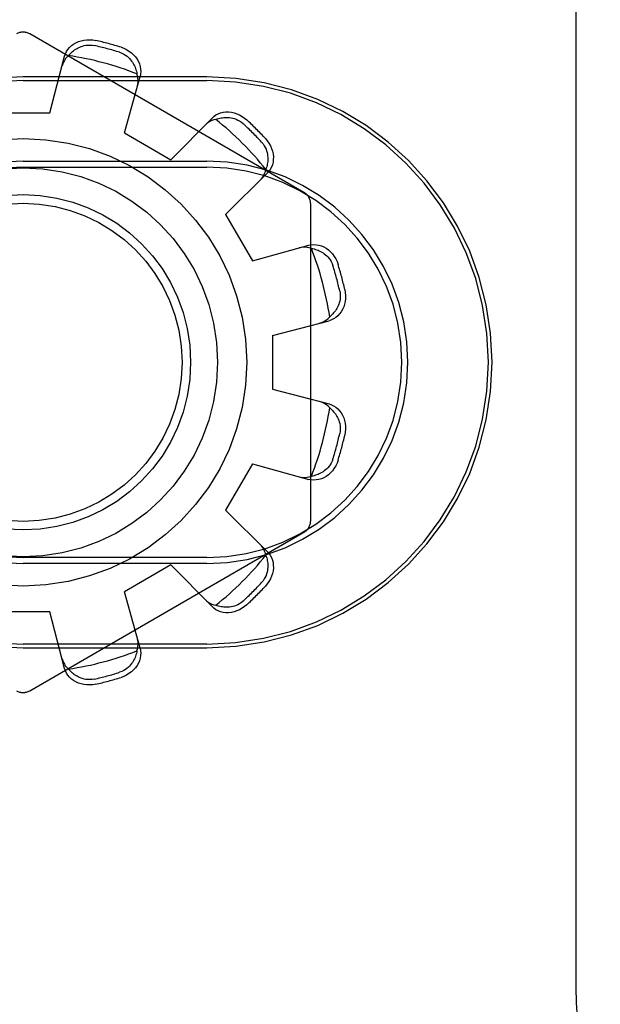
# Model space of a CAD drawing. Units: inches. Extents: x -52 to 60, y -31 to 42.
# Drawn here: x -15 to -14, y 2 to 2 of the extents above; entities that cross this region are included whole.
import ezdxf

# ---------------------------------------------------------------- set-up
doc = ezdxf.new("R2010")
doc.units = ezdxf.units.IN
doc.header["$MEASUREMENT"] = 0
for name, pattern in [('AI-Linetype-1115', [7.616248, 3.808124, -3.808124]), ('AI-Linetype-1145', [7.616248, 3.808124, -3.808124]), ('AI-Linetype-1147', [7.616248, 3.808124, -3.808124]), ('AI-Linetype-1158', [7.616248, 3.808124, -3.808124]), ('AI-Linetype-1170', [7.616248, 3.808124, -3.808124]), ('AI-Linetype-1180', [7.616248, 3.808124, -3.808124]), ('AI-Linetype-1192', [7.616248, 3.808124, -3.808124]), ('AI-Linetype-141', [7.616248, 3.808124, -3.808124]), ('AI-Linetype-142', [7.616248, 3.808124, -3.808124]), ('AI-Linetype-148', [7.616248, 3.808124, -3.808124]), ('AI-Linetype-149', [7.616248, 3.808124, -3.808124]), ('AI-Linetype-151', [7.616248, 3.808124, -3.808124]), ('AI-Linetype-153', [7.616248, 3.808124, -3.808124]), ('AI-Linetype-165', [7.616248, 3.808124, -3.808124]), ('AI-Linetype-166', [7.616248, 3.808124, -3.808124]), ('AI-Linetype-168', [7.616248, 3.808124, -3.808124]), ('AI-Linetype-170', [7.616248, 3.808124, -3.808124]), ('AI-Linetype-174', [7.616248, 3.808124, -3.808124]), ('AI-Linetype-176', [7.616248, 3.808124, -3.808124]), ('AI-Linetype-178', [7.616248, 3.808124, -3.808124]), ('AI-Linetype-179', [7.616248, 3.808124, -3.808124]), ('AI-Linetype-181', [7.616248, 3.808124, -3.808124]), ('AI-Linetype-182', [7.616248, 3.808124, -3.808124]), ('AI-Linetype-185', [7.616248, 3.808124, -3.808124]), ('AI-Linetype-186', [7.616248, 3.808124, -3.808124]), ('AI-Linetype-189', [7.616248, 3.808124, -3.808124]), ('AI-Linetype-192', [7.616248, 3.808124, -3.808124]), ('AI-Linetype-193', [7.616248, 3.808124, -3.808124]), ('AI-Linetype-195', [7.616248, 3.808124, -3.808124]), ('AI-Linetype-197', [7.616248, 3.808124, -3.808124]), ('AI-Linetype-199', [7.616248, 3.808124, -3.808124]), ('AI-Linetype-200', [7.616248, 3.808124, -3.808124]), ('AI-Linetype-203', [7.616248, 3.808124, -3.808124]), ('AI-Linetype-204', [7.616248, 3.808124, -3.808124]), ('AI-Linetype-216', [7.616248, 3.808124, -3.808124]), ('AI-Linetype-217', [7.616248, 3.808124, -3.808124]), ('AI-Linetype-218', [7.616248, 3.808124, -3.808124]), ('AI-Linetype-219', [7.616248, 3.808124, -3.808124]), ('AI-Linetype-237', [7.616248, 3.808124, -3.808124]), ('AI-Linetype-238', [7.616248, 3.808124, -3.808124]), ('AI-Linetype-241', [7.616248, 3.808124, -3.808124]), ('AI-Linetype-242', [7.616248, 3.808124, -3.808124]), ('AI-Linetype-245', [7.616248, 3.808124, -3.808124]), ('AI-Linetype-247', [7.616248, 3.808124, -3.808124]), ('AI-Linetype-249', [7.616248, 3.808124, -3.808124]), ('AI-Linetype-251', [7.616248, 3.808124, -3.808124]), ('AI-Linetype-252', [7.616248, 3.808124, -3.808124]), ('AI-Linetype-253', [7.616248, 3.808124, -3.808124]), ('AI-Linetype-256', [7.616248, 3.808124, -3.808124]), ('AI-Linetype-258', [7.616248, 3.808124, -3.808124]), ('AI-Linetype-260', [7.616248, 3.808124, -3.808124]), ('AI-Linetype-261', [7.616248, 3.808124, -3.808124]), ('AI-Linetype-264', [7.616248, 3.808124, -3.808124]), ('AI-Linetype-266', [7.616248, 3.808124, -3.808124]), ('AI-Linetype-267', [7.616248, 3.808124, -3.808124]), ('AI-Linetype-276', [7.616248, 3.808124, -3.808124]), ('AI-Linetype-277', [7.616248, 3.808124, -3.808124]), ('AI-Linetype-278', [7.616248, 3.808124, -3.808124]), ('AI-Linetype-281', [7.616248, 3.808124, -3.808124]), ('AI-Linetype-282', [7.616248, 3.808124, -3.808124]), ('AI-Linetype-285', [7.616248, 3.808124, -3.808124]), ('AI-Linetype-286', [7.616248, 3.808124, -3.808124]), ('AI-Linetype-290', [7.616248, 3.808124, -3.808124]), ('AI-Linetype-292', [7.616248, 3.808124, -3.808124]), ('AI-Linetype-293', [7.616248, 3.808124, -3.808124]), ('AI-Linetype-295', [7.616248, 3.808124, -3.808124]), ('AI-Linetype-297', [7.616248, 3.808124, -3.808124]), ('AI-Linetype-300', [7.616248, 3.808124, -3.808124]), ('AI-Linetype-473', [7.616248, 3.808124, -3.808124]), ('AI-Linetype-478', [7.616248, 3.808124, -3.808124]), ('AI-Linetype-481', [7.616248, 3.808124, -3.808124]), ('AI-Linetype-482', [7.616248, 3.808124, -3.808124]), ('AI-Linetype-483', [7.616248, 3.808124, -3.808124]), ('AI-Linetype-484', [7.616248, 3.808124, -3.808124]), ('AI-Linetype-485', [7.616248, 3.808124, -3.808124]), ('AI-Linetype-486', [7.616248, 3.808124, -3.808124]), ('AI-Linetype-487', [7.616248, 3.808124, -3.808124]), ('AI-Linetype-494', [7.616248, 3.808124, -3.808124]), ('AI-Linetype-495', [7.616248, 3.808124, -3.808124]), ('AI-Linetype-496', [7.616248, 3.808124, -3.808124]), ('AI-Linetype-497', [7.616248, 3.808124, -3.808124]), ('AI-Linetype-498', [7.616248, 3.808124, -3.808124]), ('AI-Linetype-499', [7.616248, 3.808124, -3.808124]), ('AI-Linetype-501', [7.616248, 3.808124, -3.808124]), ('AI-Linetype-502', [7.616248, 3.808124, -3.808124]), ('AI-Linetype-506', [7.616248, 3.808124, -3.808124]), ('AI-Linetype-508', [7.616248, 3.808124, -3.808124]), ('AI-Linetype-510', [7.616248, 3.808124, -3.808124]), ('AI-Linetype-511', [7.616248, 3.808124, -3.808124]), ('AI-Linetype-512', [7.616248, 3.808124, -3.808124]), ('AI-Linetype-513', [7.616248, 3.808124, -3.808124]), ('AI-Linetype-514', [7.616248, 3.808124, -3.808124]), ('AI-Linetype-515', [7.616248, 3.808124, -3.808124]), ('AI-Linetype-516', [7.616248, 3.808124, -3.808124]), ('AI-Linetype-517', [7.616248, 3.808124, -3.808124]), ('AI-Linetype-518', [7.616248, 3.808124, -3.808124]), ('AI-Linetype-519', [7.616248, 3.808124, -3.808124]), ('AI-Linetype-520', [7.616248, 3.808124, -3.808124]), ('AI-Linetype-521', [7.616248, 3.808124, -3.808124]), ('AI-Linetype-522', [7.616248, 3.808124, -3.808124]), ('AI-Linetype-523', [7.616248, 3.808124, -3.808124]), ('AI-Linetype-524', [7.616248, 3.808124, -3.808124]), ('AI-Linetype-596', [7.616248, 3.808124, -3.808124])]:
    doc.linetypes.add(name, pattern=pattern)
doc.layers.add('02___PRT_ALL_AXES', color=7, linetype='Continuous')
doc.layers.add('DEFAULT_2', color=7, linetype='Continuous')

# ---------------------------------------------------------------- blocks, each defined once
blk = doc.blocks.new('block 955')
at = {"layer": 'DEFAULT_2', "color": 253, "linetype": 'AI-Linetype-141', "lineweight": 25}
blk.add_lwpolyline([(-14.44727, 1.98612), (-14.44942, 1.98574), (-14.45161, 1.98557), (-14.45382, 1.9856), (-14.45601, 1.98584), (-14.45813, 1.9863), (-14.46014, 1.98697), (-14.46201, 1.98779), (-14.46375, 1.98881), (-14.46536, 1.99), (-14.4668, 1.99136), (-14.46804, 1.99287), (-14.46908, 1.99447), (-14.46986, 1.99613), (-14.47043, 1.99787)], dxfattribs=at)
blk = doc.blocks.new('block 956')
at = {"layer": 'DEFAULT_2', "color": 253, "linetype": 'AI-Linetype-142', "lineweight": 25}
blk.add_lwpolyline([(-14.44827, 1.98992), (-14.44996, 1.98965), (-14.45157, 1.98953), (-14.45308, 1.98956), (-14.4545, 1.98972), (-14.45581, 1.98995), (-14.45702, 1.99028), (-14.45816, 1.99065), (-14.45923, 1.99109), (-14.46024, 1.99155), (-14.46119, 1.99207), (-14.4621, 1.99261), (-14.46296, 1.99319), (-14.46379, 1.9938), (-14.4646, 1.99445), (-14.46538, 1.99514), (-14.46613, 1.99586), (-14.46684, 1.99662), (-14.46753, 1.9974)], dxfattribs=at)
blk = doc.blocks.new('block 962')
at = {"layer": 'DEFAULT_2', "color": 253, "linetype": 'AI-Linetype-148', "lineweight": 25}
blk.add_lwpolyline([(-14.50145, 2.01329), (-14.36445, 2.01329)], dxfattribs=at)
blk = doc.blocks.new('block 963')
at = {"layer": 'DEFAULT_2', "color": 253, "linetype": 'AI-Linetype-149', "lineweight": 25}
blk.add_lwpolyline([(-14.36445, 2.01609), (-14.50145, 2.01609)], dxfattribs=at)
blk = doc.blocks.new('block 965')
at = {"layer": 'DEFAULT_2', "color": 253, "linetype": 'AI-Linetype-151', "lineweight": 25}
blk.add_lwpolyline([(-14.36445, 2.07609), (-14.50145, 2.07609)], dxfattribs=at)
blk = doc.blocks.new('block 967')
at = {"layer": 'DEFAULT_2', "color": 253, "linetype": 'AI-Linetype-153', "lineweight": 25}
blk.add_lwpolyline([(-14.36445, 2.08063), (-14.50145, 2.08063)], dxfattribs=at)
blk = doc.blocks.new('block 979')
at = {"layer": 'DEFAULT_2', "color": 253, "linetype": 'AI-Linetype-165', "lineweight": 25}
blk.add_lwpolyline([(-14.33037, 2.30177), (-14.2883, 2.31334)], dxfattribs=at)
blk = doc.blocks.new('block 980')
at = {"layer": 'DEFAULT_2', "color": 253, "linetype": 'AI-Linetype-166', "lineweight": 25}
blk.add_lwpolyline([(-14.31545, 2.24609), (-14.27323, 2.25711)], dxfattribs=at)
blk = doc.blocks.new('block 982')
at = {"layer": 'DEFAULT_2', "color": 253, "linetype": 'AI-Linetype-168', "lineweight": 25}
blk.add_lwpolyline([(-14.35773, 2.40719), (-14.35928, 2.40679), (-14.36074, 2.40626), (-14.36212, 2.40561), (-14.36341, 2.40484), (-14.36459, 2.40396), (-14.36566, 2.40298)], dxfattribs=at)
blk = doc.blocks.new('block 984')
at = {"layer": 'DEFAULT_2', "color": 253, "linetype": 'AI-Linetype-170', "lineweight": 25}
blk.add_lwpolyline([(-14.2883, 2.31334), (-14.28651, 2.31372), (-14.28467, 2.31386), (-14.28277, 2.31377), (-14.28084, 2.31345), (-14.27895, 2.31288), (-14.27711, 2.31208), (-14.27536, 2.31109), (-14.2737, 2.30988), (-14.27213, 2.30846), (-14.27067, 2.30686), (-14.26937, 2.30508), (-14.26823, 2.30318), (-14.26729, 2.3012), (-14.26655, 2.29914)], dxfattribs=at)
blk = doc.blocks.new('block 988')
at = {"layer": 'DEFAULT_2', "color": 253, "linetype": 'AI-Linetype-174', "lineweight": 25}
blk.add_lwpolyline([(-14.50145, 2.37155), (-14.36445, 2.37155)], dxfattribs=at)
blk = doc.blocks.new('block 990')
at = {"layer": 'DEFAULT_2', "color": 253, "linetype": 'AI-Linetype-176', "lineweight": 25}
blk.add_lwpolyline([(-14.50145, 2.37609), (-14.36445, 2.37609)], dxfattribs=at)
blk = doc.blocks.new('block 992')
at = {"layer": 'DEFAULT_2', "color": 253, "linetype": 'AI-Linetype-178', "lineweight": 25}
blk.add_lwpolyline([(-14.50145, 2.43609), (-14.36445, 2.43609)], dxfattribs=at)
blk = doc.blocks.new('block 993')
at = {"layer": 'DEFAULT_2', "color": 253, "linetype": 'AI-Linetype-179', "lineweight": 25}
blk.add_lwpolyline([(-14.36445, 2.43888), (-14.50145, 2.43888)], dxfattribs=at)
blk = doc.blocks.new('block 995')
at = {"layer": 'DEFAULT_2', "color": 253, "linetype": 'AI-Linetype-181', "lineweight": 25}
blk.add_lwpolyline([(-14.28644, 2.31106), (-14.28542, 2.31086), (-14.28441, 2.31061), (-14.28341, 2.31032), (-14.28242, 2.30999), (-14.28145, 2.30962), (-14.2805, 2.3092), (-14.27956, 2.30874), (-14.27863, 2.30823), (-14.27772, 2.30766), (-14.2768, 2.30702), (-14.2759, 2.3063), (-14.275, 2.3055), (-14.27412, 2.30462), (-14.27325, 2.3036), (-14.27241, 2.30245), (-14.27163, 2.30116), (-14.27094, 2.29971), (-14.27033, 2.29811)], dxfattribs=at)
blk = doc.blocks.new('block 996')
at = {"layer": 'DEFAULT_2', "color": 253, "linetype": 'AI-Linetype-182', "lineweight": 25}
blk.add_lwpolyline([(-14.29541, 2.14079), (-14.29399, 2.14048), (-14.29253, 2.1403), (-14.29102, 2.14027), (-14.2895, 2.14041), (-14.28797, 2.14068), (-14.28644, 2.14111)], dxfattribs=at)
blk = doc.blocks.new('block 999')
at = {"layer": 'DEFAULT_2', "color": 253, "linetype": 'AI-Linetype-185', "lineweight": 25}
blk.add_lwpolyline([(-14.31545, 2.20608), (-14.27323, 2.19507)], dxfattribs=at)
blk = doc.blocks.new('block 1000')
at = {"layer": 'DEFAULT_2', "color": 253, "linetype": 'AI-Linetype-186', "lineweight": 25}
blk.add_lwpolyline([(-14.33037, 2.1504), (-14.2883, 2.13883)], dxfattribs=at)
blk = doc.blocks.new('block 1003')
at = {"layer": 'DEFAULT_2', "color": 253, "linetype": 'AI-Linetype-189', "lineweight": 25}
blk.add_lwpolyline([(-14.28644, 2.31106), (-14.28797, 2.3115), (-14.2895, 2.31177), (-14.29102, 2.3119), (-14.29253, 2.31188), (-14.29399, 2.3117), (-14.29541, 2.31139)], dxfattribs=at)
blk = doc.blocks.new('block 1006')
at = {"layer": 'DEFAULT_2', "color": 253, "linetype": 'AI-Linetype-192', "lineweight": 25}
blk.add_lwpolyline([(-14.27323, 2.19507), (-14.2715, 2.19451), (-14.26983, 2.19371), (-14.26822, 2.19268), (-14.26672, 2.19145), (-14.26537, 2.19), (-14.26417, 2.1884), (-14.26315, 2.18666), (-14.26232, 2.18479), (-14.26166, 2.18277), (-14.2612, 2.18065), (-14.26096, 2.17845), (-14.26093, 2.17624), (-14.26111, 2.17406), (-14.26149, 2.1719)], dxfattribs=at)
blk = doc.blocks.new('block 1007')
at = {"layer": 'DEFAULT_2', "color": 253, "linetype": 'AI-Linetype-193', "lineweight": 25}
blk.add_lwpolyline([(-14.42839, 2.46099), (-14.42633, 2.46025), (-14.42436, 2.45931), (-14.42245, 2.45817), (-14.42067, 2.45687), (-14.41907, 2.4554), (-14.41766, 2.45383), (-14.41645, 2.45218), (-14.41546, 2.45043), (-14.41466, 2.44859), (-14.41409, 2.4467), (-14.41376, 2.44477), (-14.41368, 2.44286), (-14.41383, 2.44103), (-14.4142, 2.43924)], dxfattribs=at)
blk = doc.blocks.new('block 1009')
at = {"layer": 'DEFAULT_2', "color": 253, "linetype": 'AI-Linetype-195', "lineweight": 25}
blk.add_lwpolyline([(-14.42942, 2.45721), (-14.42782, 2.4566), (-14.42636, 2.45589), (-14.42506, 2.45511), (-14.42392, 2.45426), (-14.42291, 2.45341), (-14.42201, 2.45251), (-14.42122, 2.45162), (-14.42051, 2.45071), (-14.41987, 2.4498), (-14.4193, 2.44889), (-14.41879, 2.44797), (-14.41833, 2.44704), (-14.41791, 2.44609), (-14.41754, 2.44511), (-14.41721, 2.44413), (-14.41692, 2.44313), (-14.41668, 2.44211), (-14.41648, 2.44109)], dxfattribs=at)
blk = doc.blocks.new('block 1011')
at = {"layer": 'DEFAULT_2', "color": 253, "linetype": 'AI-Linetype-197', "lineweight": 25}
blk.add_lwpolyline([(-14.29195, 2.35281), (-14.49645, 2.47088)], dxfattribs=at)
blk = doc.blocks.new('block 1013')
at = {"layer": 'DEFAULT_2', "color": 253, "linetype": 'AI-Linetype-199', "lineweight": 25}
blk.add_lwpolyline([(-14.27276, 2.19218), (-14.27198, 2.19149), (-14.27123, 2.19077), (-14.2705, 2.19001), (-14.26981, 2.18924), (-14.26916, 2.18842), (-14.26854, 2.18759), (-14.26796, 2.18673), (-14.26742, 2.18582), (-14.26691, 2.18487), (-14.26644, 2.18385), (-14.266, 2.18278), (-14.26563, 2.18164), (-14.26531, 2.18043), (-14.26507, 2.17912), (-14.26492, 2.17771), (-14.26489, 2.1762), (-14.26501, 2.1746), (-14.26529, 2.17291)], dxfattribs=at)
blk = doc.blocks.new('block 1014')
at = {"layer": 'DEFAULT_2', "color": 253, "linetype": 'AI-Linetype-200', "lineweight": 25}
blk.add_lwpolyline([(-14.36566, 2.04921), (-14.36459, 2.04822), (-14.36341, 2.04734), (-14.36212, 2.04656), (-14.36074, 2.04591), (-14.35928, 2.04538), (-14.35773, 2.045)], dxfattribs=at)
blk = doc.blocks.new('block 1017')
at = {"layer": 'DEFAULT_2', "color": 253, "linetype": 'AI-Linetype-203', "lineweight": 25}
blk.add_lwpolyline([(-14.31931, 2.08512), (-14.35037, 2.11576)], dxfattribs=at)
blk = doc.blocks.new('block 1018')
at = {"layer": 'DEFAULT_2', "color": 253, "linetype": 'AI-Linetype-204', "lineweight": 25}
blk.add_lwpolyline([(-14.36047, 2.04395), (-14.39113, 2.07501)], dxfattribs=at)
blk = doc.blocks.new('block 1030')
at = {"layer": 'DEFAULT_2', "color": 253, "linetype": 'AI-Linetype-216', "lineweight": 25}
blk.add_lwpolyline([(-14.27276, 2.19218), (-14.27387, 2.19332), (-14.27505, 2.19432), (-14.27631, 2.19519), (-14.27763, 2.19592), (-14.27898, 2.19651), (-14.28037, 2.19694)], dxfattribs=at)
blk = doc.blocks.new('block 1031')
at = {"layer": 'DEFAULT_2', "color": 253, "linetype": 'AI-Linetype-217', "lineweight": 25}
blk.add_lwpolyline([(-14.31931, 2.08512), (-14.31809, 2.08375), (-14.31705, 2.08225), (-14.31618, 2.08055), (-14.3155, 2.07872), (-14.31504, 2.0768), (-14.31481, 2.0748), (-14.31479, 2.07278), (-14.31501, 2.07075), (-14.31545, 2.06868), (-14.31611, 2.06662), (-14.317, 2.0646), (-14.31807, 2.06266), (-14.31932, 2.06086), (-14.32073, 2.05919)], dxfattribs=at)
blk = doc.blocks.new('block 1032')
at = {"layer": 'DEFAULT_2', "color": 253, "linetype": 'AI-Linetype-218', "lineweight": 25}
blk.add_lwpolyline([(-14.32073, 2.39299), (-14.31932, 2.39132), (-14.31807, 2.38951), (-14.317, 2.38759), (-14.31611, 2.38557), (-14.31545, 2.3835), (-14.31501, 2.38143), (-14.31479, 2.37939), (-14.31481, 2.37737), (-14.31504, 2.37538), (-14.3155, 2.37345), (-14.31618, 2.37164), (-14.31705, 2.36994), (-14.31809, 2.36842), (-14.31931, 2.36707)], dxfattribs=at)
blk = doc.blocks.new('block 1033')
at = {"layer": 'DEFAULT_2', "color": 253, "linetype": 'AI-Linetype-219', "lineweight": 25}
blk.add_lwpolyline([(-14.32351, 2.39023), (-14.32243, 2.38889), (-14.32152, 2.38757), (-14.32079, 2.38624), (-14.32022, 2.38493), (-14.31977, 2.38368), (-14.31944, 2.38247), (-14.3192, 2.38129), (-14.31904, 2.38015), (-14.31894, 2.37904), (-14.31891, 2.37797), (-14.31892, 2.37691), (-14.319, 2.37587), (-14.31911, 2.37484), (-14.31927, 2.37382), (-14.31948, 2.3728), (-14.31973, 2.37179), (-14.32002, 2.3708), (-14.32036, 2.36981)], dxfattribs=at)
blk = doc.blocks.new('block 1051')
at = {"layer": 'DEFAULT_2', "color": 253, "linetype": 'AI-Linetype-237', "lineweight": 25}
blk.add_lwpolyline([(-14.32036, 2.08237), (-14.32002, 2.08138), (-14.31973, 2.08039), (-14.31948, 2.07937), (-14.31927, 2.07836), (-14.31911, 2.07732), (-14.319, 2.07629), (-14.31892, 2.07525), (-14.31891, 2.07419), (-14.31894, 2.07312), (-14.31904, 2.07201), (-14.3192, 2.07087), (-14.31944, 2.06969), (-14.31978, 2.06848), (-14.32022, 2.06723), (-14.32079, 2.06593), (-14.32152, 2.0646), (-14.32244, 2.06327), (-14.32351, 2.06196)], dxfattribs=at)
blk = doc.blocks.new('block 1052')
at = {"layer": 'DEFAULT_2', "color": 253, "linetype": 'AI-Linetype-238', "lineweight": 25}
blk.add_lwpolyline([(-14.4723, 2.005), (-14.47186, 2.00362), (-14.47128, 2.00227), (-14.47055, 2.00095), (-14.46968, 1.99969), (-14.46868, 1.99851), (-14.46753, 1.9974)], dxfattribs=at)
blk = doc.blocks.new('block 1055')
at = {"layer": 'DEFAULT_2', "color": 253, "linetype": 'AI-Linetype-241', "lineweight": 25}
blk.add_lwpolyline([(-14.4142, 2.01294), (-14.42577, 2.05501)], dxfattribs=at)
blk = doc.blocks.new('block 1056')
at = {"layer": 'DEFAULT_2', "color": 253, "linetype": 'AI-Linetype-242', "lineweight": 25}
blk.add_lwpolyline([(-14.47043, 1.99787), (-14.48145, 2.04009)], dxfattribs=at)
blk = doc.blocks.new('block 1059')
at = {"layer": 'DEFAULT_2', "color": 253, "linetype": 'AI-Linetype-245', "lineweight": 25}
blk.add_lwpolyline([(-14.32036, 2.08237), (-14.32075, 2.08392), (-14.32127, 2.08538), (-14.32193, 2.08676), (-14.3227, 2.08805), (-14.32358, 2.08923), (-14.32456, 2.0903)], dxfattribs=at)
blk = doc.blocks.new('block 1061')
at = {"layer": 'DEFAULT_2', "color": 253, "linetype": 'AI-Linetype-247', "lineweight": 25}
blk.add_lwpolyline([(-14.4142, 2.01294), (-14.41383, 2.01115), (-14.41368, 2.00932), (-14.41376, 2.00741), (-14.41409, 2.00548), (-14.41466, 2.00359), (-14.41546, 2.00175), (-14.41645, 2), (-14.41766, 1.99835), (-14.41907, 1.99677), (-14.42067, 1.99531), (-14.42245, 1.994), (-14.42436, 1.99287), (-14.42633, 1.99193), (-14.42839, 1.99118)], dxfattribs=at)
blk = doc.blocks.new('block 1063')
at = {"layer": 'DEFAULT_2', "color": 253, "linetype": 'AI-Linetype-249', "lineweight": 25}
blk.add_lwpolyline([(-14.26149, 2.28027), (-14.26111, 2.27812), (-14.26093, 2.27593), (-14.26096, 2.27372), (-14.2612, 2.27153), (-14.26166, 2.26941), (-14.26232, 2.2674), (-14.26315, 2.26553), (-14.26417, 2.26379), (-14.26537, 2.26218), (-14.26672, 2.26074), (-14.26822, 2.25949), (-14.26983, 2.25846), (-14.2715, 2.25768), (-14.27323, 2.25711)], dxfattribs=at)
blk = doc.blocks.new('block 1065')
at = {"layer": 'DEFAULT_2', "color": 253, "linetype": 'AI-Linetype-251', "lineweight": 25}
blk.add_lwpolyline([(-14.26529, 2.27927), (-14.26501, 2.27757), (-14.26489, 2.27597), (-14.26492, 2.27445), (-14.26507, 2.27303), (-14.26531, 2.27173), (-14.26564, 2.27051), (-14.26601, 2.26937), (-14.26644, 2.26831), (-14.26691, 2.26729), (-14.26742, 2.26634), (-14.26797, 2.26545), (-14.26855, 2.26458), (-14.26917, 2.26374), (-14.26982, 2.26294), (-14.27051, 2.26215), (-14.27123, 2.26141), (-14.27198, 2.26069), (-14.27276, 2.26001)], dxfattribs=at)
blk = doc.blocks.new('block 1066')
at = {"layer": 'DEFAULT_2', "color": 253, "linetype": 'AI-Linetype-252', "lineweight": 25}
blk.add_lwpolyline([(-14.28695, 2.10802), (-14.28695, 2.34416)], dxfattribs=at)
blk = doc.blocks.new('block 1067')
at = {"layer": 'DEFAULT_2', "color": 253, "linetype": 'AI-Linetype-253', "lineweight": 25}
blk.add_lwpolyline([(-14.08932, 2.68263), (-14.08932, 1.76954)], dxfattribs=at)
blk = doc.blocks.new('block 1070')
at = {"layer": 'DEFAULT_2', "color": 253, "linetype": 'AI-Linetype-256', "lineweight": 25}
blk.add_lwpolyline([(-14.07095, -2.28281), (-14.07095, 6.72609)], dxfattribs=at)
blk = doc.blocks.new('block 1072')
at = {"layer": 'DEFAULT_2', "color": 253, "linetype": 'AI-Linetype-258', "lineweight": 25}
blk.add_lwpolyline([(-14.41648, 2.01108), (-14.41668, 2.01006), (-14.41692, 2.00905), (-14.41722, 2.00804), (-14.41755, 2.00705), (-14.41791, 2.00609), (-14.41833, 2.00514), (-14.4188, 2.0042), (-14.41931, 2.00327), (-14.41988, 2.00236), (-14.42052, 2.00144), (-14.42123, 2.00054), (-14.42203, 1.99965), (-14.42292, 1.99875), (-14.42394, 1.9979), (-14.42508, 1.99706), (-14.42637, 1.99627), (-14.42782, 1.99558), (-14.42942, 1.99498)], dxfattribs=at)
blk = doc.blocks.new('block 1074')
at = {"layer": 'DEFAULT_2', "color": 253, "linetype": 'AI-Linetype-260', "lineweight": 25}
blk.add_lwpolyline([(-14.41615, 2.43213), (-14.41584, 2.43355), (-14.41566, 2.435), (-14.41564, 2.43651), (-14.41576, 2.43804), (-14.41604, 2.43956), (-14.41648, 2.44109)], dxfattribs=at)
blk = doc.blocks.new('block 1075')
at = {"layer": 'DEFAULT_2', "color": 253, "linetype": 'AI-Linetype-261', "lineweight": 25}
blk.add_lwpolyline([(-14.48145, 2.41208), (-14.47043, 2.45431)], dxfattribs=at)
blk = doc.blocks.new('block 1078')
at = {"layer": 'DEFAULT_2', "color": 253, "linetype": 'AI-Linetype-264', "lineweight": 25}
blk.add_lwpolyline([(-14.42577, 2.39716), (-14.4142, 2.43924)], dxfattribs=at)
blk = doc.blocks.new('block 1080')
at = {"layer": 'DEFAULT_2', "color": 253, "linetype": 'AI-Linetype-266', "lineweight": 25}
blk.add_lwpolyline([(-14.41648, 2.01108), (-14.41604, 2.01261), (-14.41576, 2.01413), (-14.41564, 2.01567), (-14.41566, 2.01717), (-14.41584, 2.01862), (-14.41615, 2.02005)], dxfattribs=at)
blk = doc.blocks.new('block 1081')
at = {"layer": 'DEFAULT_2', "color": 253, "linetype": 'AI-Linetype-267', "lineweight": 25}
blk.add_lwpolyline([(-14.47043, 2.45431), (-14.46986, 2.45604), (-14.46908, 2.45771), (-14.46804, 2.45931), (-14.4668, 2.46082), (-14.46536, 2.46217), (-14.46375, 2.46337), (-14.46201, 2.46438), (-14.46014, 2.46522), (-14.45813, 2.46587), (-14.45601, 2.46634), (-14.45382, 2.46658), (-14.45161, 2.46661), (-14.44942, 2.46643), (-14.44727, 2.46605)], dxfattribs=at)
blk = doc.blocks.new('block 1090')
at = {"layer": 'DEFAULT_2', "color": 253, "linetype": 'AI-Linetype-276', "lineweight": 25}
blk.add_lwpolyline([(-14.26655, 2.15304), (-14.26729, 2.15097), (-14.26823, 2.14899), (-14.26937, 2.14709), (-14.27067, 2.14532), (-14.27213, 2.14372), (-14.2737, 2.14229), (-14.27536, 2.14109), (-14.27711, 2.1401), (-14.27895, 2.1393), (-14.28084, 2.13873), (-14.28277, 2.1384), (-14.28467, 2.13832), (-14.28651, 2.13847), (-14.2883, 2.13883)], dxfattribs=at)
blk = doc.blocks.new('block 1091')
at = {"layer": 'DEFAULT_2', "color": 253, "linetype": 'AI-Linetype-277', "lineweight": 25}
blk.add_lwpolyline([(-14.27033, 2.15407), (-14.27094, 2.15245), (-14.27164, 2.151), (-14.27243, 2.14971), (-14.27327, 2.14856), (-14.27413, 2.14754), (-14.27502, 2.14665), (-14.27592, 2.14586), (-14.27682, 2.14514), (-14.27773, 2.1445), (-14.27865, 2.14393), (-14.27957, 2.14343), (-14.2805, 2.14297), (-14.28145, 2.14255), (-14.28242, 2.14218), (-14.28341, 2.14186), (-14.28441, 2.14156), (-14.28542, 2.14132), (-14.28644, 2.14111)], dxfattribs=at)
blk = doc.blocks.new('block 1092')
at = {"layer": 'DEFAULT_2', "color": 253, "linetype": 'AI-Linetype-278', "lineweight": 25}
blk.add_lwpolyline([(-14.46753, 2.45478), (-14.46684, 2.45557), (-14.46613, 2.45631), (-14.46537, 2.45703), (-14.46459, 2.45772), (-14.46379, 2.45837), (-14.46295, 2.459), (-14.46208, 2.45958), (-14.46117, 2.46012), (-14.46022, 2.46063), (-14.45921, 2.4611), (-14.45814, 2.46153), (-14.457, 2.46191), (-14.45578, 2.46223), (-14.45448, 2.46247), (-14.45307, 2.46262), (-14.45156, 2.46265), (-14.44996, 2.46252), (-14.44827, 2.46225)], dxfattribs=at)
blk = doc.blocks.new('block 1095')
at = {"layer": 'DEFAULT_2', "color": 253, "linetype": 'AI-Linetype-281', "lineweight": 25}
blk.add_lwpolyline([(-14.32456, 2.36187), (-14.32358, 2.36294), (-14.3227, 2.36412), (-14.32193, 2.36541), (-14.32127, 2.36681), (-14.32075, 2.36826), (-14.32036, 2.36981)], dxfattribs=at)
blk = doc.blocks.new('block 1096')
at = {"layer": 'DEFAULT_2', "color": 253, "linetype": 'AI-Linetype-282', "lineweight": 25}
blk.add_lwpolyline([(-14.39113, 2.37717), (-14.36047, 2.40823)], dxfattribs=at)
blk = doc.blocks.new('block 1099')
at = {"layer": 'DEFAULT_2', "color": 253, "linetype": 'AI-Linetype-285', "lineweight": 25}
blk.add_lwpolyline([(-14.35037, 2.33641), (-14.31931, 2.36707)], dxfattribs=at)
blk = doc.blocks.new('block 1100')
at = {"layer": 'DEFAULT_2', "color": 253, "linetype": 'AI-Linetype-286', "lineweight": 25}
blk.add_lwpolyline([(-14.46753, 2.45478), (-14.46868, 2.45367), (-14.46968, 2.45249), (-14.47055, 2.45123), (-14.47128, 2.44991), (-14.47186, 2.44855), (-14.4723, 2.44717)], dxfattribs=at)
blk = doc.blocks.new('block 1104')
at = {"layer": 'DEFAULT_2', "color": 253, "linetype": 'AI-Linetype-290', "lineweight": 25}
blk.add_lwpolyline([(-14.36047, 2.40823), (-14.35912, 2.40944), (-14.3576, 2.41048), (-14.3559, 2.41136), (-14.35408, 2.41204), (-14.35215, 2.4125), (-14.35016, 2.41273), (-14.34814, 2.41275), (-14.34611, 2.41253), (-14.34403, 2.41208), (-14.34197, 2.41143), (-14.33996, 2.41054), (-14.33802, 2.40946), (-14.33622, 2.40822), (-14.33455, 2.40681)], dxfattribs=at)
blk = doc.blocks.new('block 1106')
at = {"layer": 'DEFAULT_2', "color": 253, "linetype": 'AI-Linetype-292', "lineweight": 25}
blk.add_lwpolyline([(-14.33455, 2.04537), (-14.33622, 2.04396), (-14.33802, 2.04271), (-14.33996, 2.04164), (-14.34197, 2.04074), (-14.34403, 2.04009), (-14.34611, 2.03965), (-14.34814, 2.03944), (-14.35016, 2.03944), (-14.35215, 2.03967), (-14.35408, 2.04013), (-14.3559, 2.04081), (-14.3576, 2.04169), (-14.35912, 2.04274), (-14.36047, 2.04395)], dxfattribs=at)
blk = doc.blocks.new('block 1107')
at = {"layer": 'DEFAULT_2', "color": 253, "linetype": 'AI-Linetype-293', "lineweight": 25}
blk.add_lwpolyline([(-14.33731, 2.04815), (-14.33864, 2.04706), (-14.33997, 2.04616), (-14.3413, 2.04542), (-14.3426, 2.04485), (-14.34386, 2.04441), (-14.34507, 2.04408), (-14.34625, 2.04384), (-14.34738, 2.04367), (-14.34849, 2.04358), (-14.34957, 2.04355), (-14.35063, 2.04357), (-14.35166, 2.04363), (-14.3527, 2.04376), (-14.35372, 2.04392), (-14.35474, 2.04412), (-14.35575, 2.04437), (-14.35674, 2.04466), (-14.35773, 2.045)], dxfattribs=at)
blk = doc.blocks.new('block 1109')
at = {"layer": 'DEFAULT_2', "color": 253, "linetype": 'AI-Linetype-295', "lineweight": 25}
blk.add_lwpolyline([(-14.49645, 1.9813), (-14.29195, 2.09937)], dxfattribs=at)
blk = doc.blocks.new('block 1111')
at = {"layer": 'DEFAULT_2', "color": 253, "linetype": 'AI-Linetype-297', "lineweight": 25}
blk.add_lwpolyline([(-14.35773, 2.40719), (-14.35674, 2.40751), (-14.35575, 2.40781), (-14.35474, 2.40805), (-14.35371, 2.40827), (-14.35269, 2.40843), (-14.35166, 2.40854), (-14.35061, 2.40861), (-14.34956, 2.40864), (-14.34848, 2.4086), (-14.34737, 2.4085), (-14.34623, 2.40834), (-14.34505, 2.40809), (-14.34384, 2.40776), (-14.34259, 2.40732), (-14.34129, 2.40674), (-14.33996, 2.40602), (-14.33864, 2.40511), (-14.33731, 2.40403)], dxfattribs=at)
blk = doc.blocks.new('block 1114')
at = {"layer": 'DEFAULT_2', "color": 253, "linetype": 'AI-Linetype-300', "lineweight": 25}
blk.add_lwpolyline([(-14.28037, 2.25524), (-14.27898, 2.25568), (-14.27763, 2.25625), (-14.27631, 2.25699), (-14.27505, 2.25785), (-14.27387, 2.25886), (-14.27276, 2.26001)], dxfattribs=at)
blk = doc.blocks.new('block 1287')
at = {"layer": 'DEFAULT_2', "color": 253, "linetype": 'AI-Linetype-473', "lineweight": 25}
blk.add_open_spline([(-14.50645, 1.9813), (-14.50335, 1.97951), (-14.49954, 1.97951), (-14.49645, 1.9813)], degree=3, dxfattribs=at)
blk = doc.blocks.new('block 1292')
at = {"layer": 'DEFAULT_2', "color": 253, "linetype": 'AI-Linetype-478', "lineweight": 25}
blk.add_open_spline([(-14.42839, 2.46099), (-14.43461, 2.46293), (-14.44091, 2.46461), (-14.44727, 2.46605)], degree=3, dxfattribs=at)
blk = doc.blocks.new('block 1295')
at = {"layer": 'DEFAULT_2', "color": 253, "linetype": 'AI-Linetype-481', "lineweight": 25}
blk.add_open_spline([(-14.44727, 1.98612), (-14.44091, 1.98756), (-14.43461, 1.98926), (-14.42839, 1.99118)], degree=3, dxfattribs=at)
blk = doc.blocks.new('block 1296')
at = {"layer": 'DEFAULT_2', "color": 253, "linetype": 'AI-Linetype-482', "lineweight": 25}
blk.add_open_spline([(-14.33455, 2.04537), (-14.32976, 2.04979), (-14.32515, 2.0544), (-14.32073, 2.05919)], degree=3, dxfattribs=at)
blk = doc.blocks.new('block 1297')
at = {"layer": 'DEFAULT_2', "color": 253, "linetype": 'AI-Linetype-483', "lineweight": 25}
blk.add_open_spline([(-14.26655, 2.15304), (-14.26461, 2.15925), (-14.26293, 2.16555), (-14.26149, 2.1719)], degree=3, dxfattribs=at)
blk = doc.blocks.new('block 1298')
at = {"layer": 'DEFAULT_2', "color": 253, "linetype": 'AI-Linetype-484', "lineweight": 25}
blk.add_open_spline([(-14.26149, 2.28027), (-14.26293, 2.28662), (-14.26461, 2.29293), (-14.26655, 2.29914)], degree=3, dxfattribs=at)
blk = doc.blocks.new('block 1299')
at = {"layer": 'DEFAULT_2', "color": 253, "linetype": 'AI-Linetype-485', "lineweight": 25}
blk.add_open_spline([(-14.32073, 2.39299), (-14.32515, 2.39777), (-14.32976, 2.40238), (-14.33455, 2.40681)], degree=3, dxfattribs=at)
blk = doc.blocks.new('block 1300')
at = {"layer": 'DEFAULT_2', "color": 253, "linetype": 'AI-Linetype-486', "lineweight": 25}
blk.add_open_spline([(-14.32351, 2.39023), (-14.32793, 2.39501), (-14.33253, 2.3996), (-14.33731, 2.40403)], degree=3, dxfattribs=at)
blk = doc.blocks.new('block 1301')
at = {"layer": 'DEFAULT_2', "color": 253, "linetype": 'AI-Linetype-487', "lineweight": 25}
blk.add_open_spline([(-14.42942, 2.45721), (-14.43564, 2.45913), (-14.44192, 2.46083), (-14.44827, 2.46225)], degree=3, dxfattribs=at)
blk = doc.blocks.new('block 1308')
at = {"layer": 'DEFAULT_2', "color": 253, "linetype": 'AI-Linetype-494', "lineweight": 25}
blk.add_open_spline([(-14.44827, 1.98992), (-14.44192, 1.99136), (-14.43564, 1.99304), (-14.42942, 1.99498)], degree=3, dxfattribs=at)
blk = doc.blocks.new('block 1309')
at = {"layer": 'DEFAULT_2', "color": 253, "linetype": 'AI-Linetype-495', "lineweight": 25}
blk.add_open_spline([(-14.33731, 2.04815), (-14.33253, 2.05257), (-14.32793, 2.05717), (-14.32351, 2.06196)], degree=3, dxfattribs=at)
blk = doc.blocks.new('block 1310')
at = {"layer": 'DEFAULT_2', "color": 253, "linetype": 'AI-Linetype-496', "lineweight": 25}
blk.add_open_spline([(-14.27033, 2.15407), (-14.2684, 2.16028), (-14.26672, 2.16656), (-14.26529, 2.17291)], degree=3, dxfattribs=at)
blk = doc.blocks.new('block 1311')
at = {"layer": 'DEFAULT_2', "color": 253, "linetype": 'AI-Linetype-497', "lineweight": 25}
blk.add_open_spline([(-14.26529, 2.27927), (-14.26672, 2.28562), (-14.2684, 2.2919), (-14.27033, 2.29811)], degree=3, dxfattribs=at)
blk = doc.blocks.new('block 1312')
at = {"layer": 'DEFAULT_2', "color": 253, "linetype": 'AI-Linetype-498', "lineweight": 25}
blk.add_open_spline([(-14.27276, 2.26001), (-14.27536, 2.27749), (-14.27995, 2.29462), (-14.28644, 2.31106)], degree=3, dxfattribs=at)
blk = doc.blocks.new('block 1313')
at = {"layer": 'DEFAULT_2', "color": 253, "linetype": 'AI-Linetype-499', "lineweight": 25}
blk.add_open_spline([(-14.28644, 2.14111), (-14.27995, 2.15755), (-14.27536, 2.17468), (-14.27276, 2.19218)], degree=3, dxfattribs=at)
blk = doc.blocks.new('block 1315')
at = {"layer": 'DEFAULT_2', "color": 253, "linetype": 'AI-Linetype-501', "lineweight": 25}
blk.add_open_spline([(-14.35773, 2.045), (-14.34389, 2.05599), (-14.33135, 2.06852), (-14.32036, 2.08237)], degree=3, dxfattribs=at)
blk = doc.blocks.new('block 1316')
at = {"layer": 'DEFAULT_2', "color": 253, "linetype": 'AI-Linetype-502', "lineweight": 25}
blk.add_open_spline([(-14.46753, 1.9974), (-14.45005, 2), (-14.43292, 2.00458), (-14.41648, 2.01108)], degree=3, dxfattribs=at)
blk = doc.blocks.new('block 1320')
at = {"layer": 'DEFAULT_2', "color": 253, "linetype": 'AI-Linetype-506', "lineweight": 25}
blk.add_open_spline([(-14.41648, 2.44109), (-14.43292, 2.44759), (-14.45005, 2.45218), (-14.46753, 2.45478)], degree=3, dxfattribs=at)
blk = doc.blocks.new('block 1322')
at = {"layer": 'DEFAULT_2', "color": 253, "linetype": 'AI-Linetype-508', "lineweight": 25}
blk.add_open_spline([(-14.32036, 2.36981), (-14.33135, 2.38365), (-14.34389, 2.39619), (-14.35773, 2.40719)], degree=3, dxfattribs=at)
blk = doc.blocks.new('block 1324')
at = {"layer": 'DEFAULT_2', "color": 253, "linetype": 'AI-Linetype-510', "lineweight": 25}
blk.add_open_spline([(-14.50145, 2.43888), (-14.61897, 2.43888), (-14.71424, 2.34361), (-14.71424, 2.22609), (-14.71424, 2.10856), (-14.61897, 2.01329), (-14.50145, 2.01329)], degree=3, knots=[0, 0, 0, 0, 1, 1, 1, 2, 2, 2, 2], dxfattribs=at)
blk = doc.blocks.new('block 1325')
at = {"layer": 'DEFAULT_2', "color": 253, "linetype": 'AI-Linetype-511', "lineweight": 25}
blk.add_open_spline([(-14.50145, 2.43609), (-14.61743, 2.43609), (-14.71145, 2.34207), (-14.71145, 2.22609), (-14.71145, 2.11011), (-14.61743, 2.01609), (-14.50145, 2.01609)], degree=3, knots=[0, 0, 0, 0, 1, 1, 1, 2, 2, 2, 2], dxfattribs=at)
blk = doc.blocks.new('block 1326')
at = {"layer": 'DEFAULT_2', "color": 253, "linetype": 'AI-Linetype-512', "lineweight": 25}
blk.add_open_spline([(-14.33466, 2.22609), (-14.33466, 2.31821), (-14.40933, 2.39288), (-14.50145, 2.39288), (-14.59356, 2.39288), (-14.66824, 2.31821), (-14.66824, 2.22609), (-14.66824, 2.13398), (-14.59356, 2.0593), (-14.50145, 2.0593), (-14.40933, 2.0593), (-14.33466, 2.13398), (-14.33466, 2.22609), (-14.33466, 2.22609), (-14.33466, 2.22609), (-14.33466, 2.22609)], degree=3, knots=[0, 0, 0, 0, 1, 1, 1, 2, 2, 2, 3, 3, 3, 4, 4, 4, 5, 5, 5, 5], dxfattribs=at)
blk = doc.blocks.new('block 1327')
at = {"layer": 'DEFAULT_2', "color": 253, "linetype": 'AI-Linetype-513', "lineweight": 25}
blk.add_open_spline([(-14.50145, 2.37609), (-14.58429, 2.37609), (-14.65145, 2.30893), (-14.65145, 2.22609), (-14.65145, 2.14324), (-14.58429, 2.07609), (-14.50145, 2.07609)], degree=3, knots=[0, 0, 0, 0, 1, 1, 1, 2, 2, 2, 2], dxfattribs=at)
blk = doc.blocks.new('block 1328')
at = {"layer": 'DEFAULT_2', "color": 253, "linetype": 'AI-Linetype-514', "lineweight": 25}
blk.add_open_spline([(-14.50145, 2.37155), (-14.58179, 2.37155), (-14.6469, 2.30642), (-14.6469, 2.22609), (-14.6469, 2.14575), (-14.58179, 2.08063), (-14.50145, 2.08063)], degree=3, knots=[0, 0, 0, 0, 1, 1, 1, 2, 2, 2, 2], dxfattribs=at)
blk = doc.blocks.new('block 1329')
at = {"layer": 'DEFAULT_2', "color": 253, "linetype": 'AI-Linetype-515', "lineweight": 25}
blk.add_open_spline([(-14.35645, 2.22609), (-14.35645, 2.30617), (-14.42137, 2.37109), (-14.50145, 2.37109), (-14.58153, 2.37109), (-14.64645, 2.30617), (-14.64645, 2.22609), (-14.64645, 2.14601), (-14.58153, 2.08108), (-14.50145, 2.08108), (-14.42137, 2.08108), (-14.35645, 2.14601), (-14.35645, 2.22609), (-14.35645, 2.22609), (-14.35645, 2.22609), (-14.35645, 2.22609)], degree=3, knots=[0, 0, 0, 0, 1, 1, 1, 2, 2, 2, 3, 3, 3, 4, 4, 4, 5, 5, 5, 5], dxfattribs=at)
blk = doc.blocks.new('block 1330')
at = {"layer": 'DEFAULT_2', "color": 253, "linetype": 'AI-Linetype-516', "lineweight": 25}
blk.add_open_spline([(-14.37645, 2.22609), (-14.37645, 2.29513), (-14.43241, 2.35109), (-14.50145, 2.35109), (-14.57048, 2.35109), (-14.62645, 2.29513), (-14.62645, 2.22609), (-14.62645, 2.15705), (-14.57048, 2.10109), (-14.50145, 2.10109), (-14.43241, 2.10109), (-14.37645, 2.15705), (-14.37645, 2.22609), (-14.37645, 2.22609), (-14.37645, 2.22609), (-14.37645, 2.22609)], degree=3, knots=[0, 0, 0, 0, 1, 1, 1, 2, 2, 2, 3, 3, 3, 4, 4, 4, 5, 5, 5, 5], dxfattribs=at)
blk = doc.blocks.new('block 1331')
at = {"layer": 'DEFAULT_2', "color": 253, "linetype": 'AI-Linetype-517', "lineweight": 25}
blk.add_open_spline([(-14.38288, 2.22609), (-14.38288, 2.29157), (-14.43597, 2.34466), (-14.50145, 2.34466), (-14.56694, 2.34466), (-14.62002, 2.29157), (-14.62002, 2.22609), (-14.62002, 2.1606), (-14.56694, 2.10752), (-14.50145, 2.10752), (-14.43597, 2.10752), (-14.38288, 2.1606), (-14.38288, 2.22609), (-14.38288, 2.22609), (-14.38288, 2.22609), (-14.38288, 2.22609)], degree=3, knots=[0, 0, 0, 0, 1, 1, 1, 2, 2, 2, 3, 3, 3, 4, 4, 4, 5, 5, 5, 5], dxfattribs=at)
blk = doc.blocks.new('block 1332')
at = {"layer": 'DEFAULT_2', "color": 253, "linetype": 'AI-Linetype-518', "lineweight": 25}
blk.add_open_spline([(-14.49645, 2.47088), (-14.49954, 2.47267), (-14.50335, 2.47267), (-14.50645, 2.47088)], degree=3, dxfattribs=at)
blk = doc.blocks.new('block 1333')
at = {"layer": 'DEFAULT_2', "color": 253, "linetype": 'AI-Linetype-519', "lineweight": 25}
blk.add_open_spline([(-14.29195, 2.09937), (-14.28885, 2.10114), (-14.28695, 2.10445), (-14.28695, 2.10802)], degree=3, dxfattribs=at)
blk = doc.blocks.new('block 1334')
at = {"layer": 'DEFAULT_2', "color": 253, "linetype": 'AI-Linetype-520', "lineweight": 25}
blk.add_open_spline([(-14.36445, 2.01329), (-14.24693, 2.01329), (-14.15165, 2.10856), (-14.15165, 2.22609), (-14.15165, 2.34361), (-14.24693, 2.43888), (-14.36445, 2.43888)], degree=3, knots=[0, 0, 0, 0, 1, 1, 1, 2, 2, 2, 2], dxfattribs=at)
blk = doc.blocks.new('block 1335')
at = {"layer": 'DEFAULT_2', "color": 253, "linetype": 'AI-Linetype-521', "lineweight": 25}
blk.add_open_spline([(-14.36445, 2.01609), (-14.24847, 2.01609), (-14.15445, 2.11011), (-14.15445, 2.22609), (-14.15445, 2.34207), (-14.24847, 2.43609), (-14.36445, 2.43609)], degree=3, knots=[0, 0, 0, 0, 1, 1, 1, 2, 2, 2, 2], dxfattribs=at)
blk = doc.blocks.new('block 1336')
at = {"layer": 'DEFAULT_2', "color": 253, "linetype": 'AI-Linetype-522', "lineweight": 25}
blk.add_open_spline([(-14.36445, 2.07609), (-14.2816, 2.07609), (-14.21445, 2.14324), (-14.21445, 2.22609), (-14.21445, 2.30893), (-14.2816, 2.37609), (-14.36445, 2.37609)], degree=3, knots=[0, 0, 0, 0, 1, 1, 1, 2, 2, 2, 2], dxfattribs=at)
blk = doc.blocks.new('block 1337')
at = {"layer": 'DEFAULT_2', "color": 253, "linetype": 'AI-Linetype-523', "lineweight": 25}
blk.add_open_spline([(-14.36445, 2.08063), (-14.28411, 2.08063), (-14.21899, 2.14575), (-14.21899, 2.22609), (-14.21899, 2.30642), (-14.28411, 2.37155), (-14.36445, 2.37155)], degree=3, knots=[0, 0, 0, 0, 1, 1, 1, 2, 2, 2, 2], dxfattribs=at)
blk = doc.blocks.new('block 1338')
at = {"layer": 'DEFAULT_2', "color": 253, "linetype": 'AI-Linetype-524', "lineweight": 25}
blk.add_open_spline([(-14.28695, 2.34416), (-14.28695, 2.34772), (-14.28885, 2.35103), (-14.29195, 2.35281)], degree=3, dxfattribs=at)
blk = doc.blocks.new('block 1410')
at = {"layer": 'DEFAULT_2', "color": 253, "linetype": 'AI-Linetype-596', "lineweight": 25}
blk.add_open_spline([(-14.08932, 1.76954), (-14.08932, 1.74531), (-14.08764, 1.72542), (-14.08552, 1.72457)], degree=3, dxfattribs=at)
blk = doc.blocks.new('block 1929')
at = {"layer": '02___PRT_ALL_AXES', "color": 253, "linetype": 'AI-Linetype-1115', "lineweight": 25}
blk.add_lwpolyline([(-14.48145, 2.04009), (-14.52145, 2.04009)], dxfattribs=at)
blk = doc.blocks.new('block 1959')
at = {"layer": '02___PRT_ALL_AXES', "color": 253, "linetype": 'AI-Linetype-1145', "lineweight": 25}
blk.add_lwpolyline([(-14.52145, 2.41208), (-14.48145, 2.41208)], dxfattribs=at)
blk = doc.blocks.new('block 1961')
at = {"layer": '02___PRT_ALL_AXES', "color": 253, "linetype": 'AI-Linetype-1147', "lineweight": 25}
blk.add_lwpolyline([(-14.42577, 2.39716), (-14.39113, 2.37717)], dxfattribs=at)
blk = doc.blocks.new('block 1972')
at = {"layer": '02___PRT_ALL_AXES', "color": 253, "linetype": 'AI-Linetype-1158', "lineweight": 25}
blk.add_lwpolyline([(-14.35037, 2.33641), (-14.33037, 2.30177)], dxfattribs=at)
blk = doc.blocks.new('block 1984')
at = {"layer": '02___PRT_ALL_AXES', "color": 253, "linetype": 'AI-Linetype-1170', "lineweight": 25}
blk.add_lwpolyline([(-14.31545, 2.24609), (-14.31545, 2.20608)], dxfattribs=at)
blk = doc.blocks.new('block 1994')
at = {"layer": '02___PRT_ALL_AXES', "color": 253, "linetype": 'AI-Linetype-1180', "lineweight": 25}
blk.add_lwpolyline([(-14.33037, 2.1504), (-14.35037, 2.11576)], dxfattribs=at)
blk = doc.blocks.new('block 2006')
at = {"layer": '02___PRT_ALL_AXES', "color": 253, "linetype": 'AI-Linetype-1192', "lineweight": 25}
blk.add_lwpolyline([(-14.39113, 2.07501), (-14.42577, 2.05501)], dxfattribs=at)

msp = doc.modelspace()

# ---------------------------------------------------------------- block references
at = {"layer": '02___PRT_ALL_AXES'}
for name in ['block 1959', 'block 1961', 'block 1972', 'block 1984', 'block 1994', 'block 2006', 'block 1929']:
    msp.add_blockref(name, (0, 0), dxfattribs=at)
at = {"layer": 'DEFAULT_2'}
for name in ['block 1070', 'block 1067', 'block 1332', 'block 1011', 'block 1081', 'block 1092', 'block 1301', 'block 1292', 'block 1007', 'block 1075', 'block 1100', 'block 1320', 'block 1009', 'block 1324', 'block 993', 'block 1078', 'block 1074', 'block 1334', 'block 1325', 'block 992', 'block 1335', 'block 1096', 'block 1104', 'block 1111', 'block 982', 'block 1322', 'block 1300', 'block 1299', 'block 1326', 'block 1033', 'block 1032', 'block 1327', 'block 1328', 'block 1329', 'block 990', 'block 988', 'block 1336', 'block 1337', 'block 1099', 'block 1095', 'block 1330', 'block 1338', 'block 1331', 'block 1066', 'block 979', 'block 984', 'block 1003', 'block 995', 'block 1312', 'block 1311', 'block 1298', 'block 1063', 'block 1065', 'block 980', 'block 1114', 'block 999', 'block 1030', 'block 1006', 'block 1313', 'block 1013', 'block 1310', 'block 1297', 'block 1090', 'block 1091', 'block 1000', 'block 996', 'block 1017', 'block 1333', 'block 1109', 'block 1059', 'block 1031', 'block 967', 'block 1315', 'block 1051', 'block 965', 'block 1018', 'block 1309', 'block 1296', 'block 1055', 'block 1014', 'block 1107', 'block 1106', 'block 1056', 'block 1080', 'block 963', 'block 962', 'block 1061', 'block 1052', 'block 1316', 'block 1072', 'block 955', 'block 956', 'block 1308', 'block 1295', 'block 1287', 'block 1410']:
    msp.add_blockref(name, (0, 0), dxfattribs=at)

doc.saveas('drawing.dxf')
